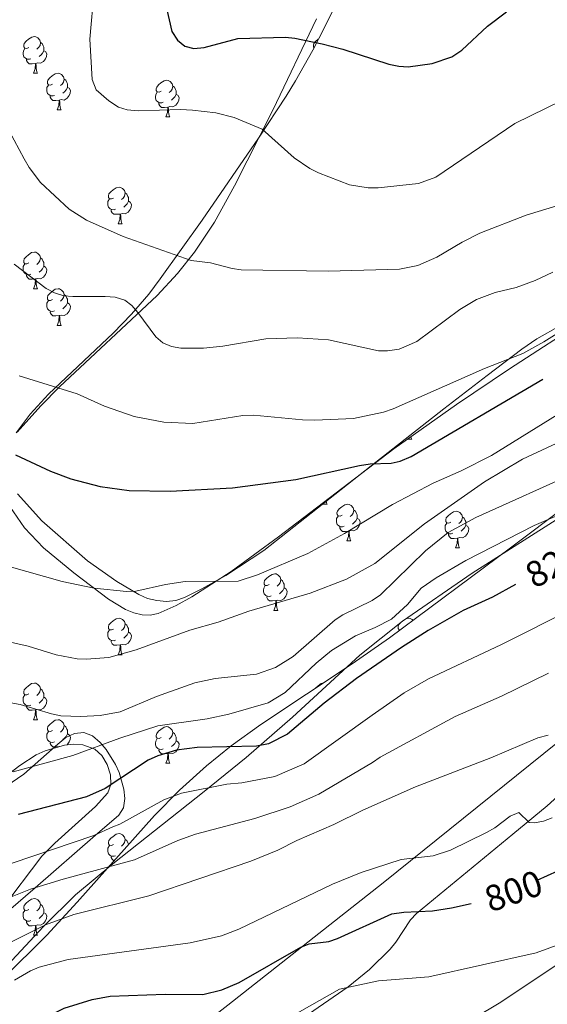
# Model space of a CAD drawing. Units: metres. Extents: x 613503 to 618008, y 4722028 to 4725072.
# Drawn here: x 615224 to 615368, y 4724310 to 4724580 of the extents above; entities that cross this region are included whole.
import ezdxf
from ezdxf.enums import TextEntityAlignment as Align

# ---------------------------------------------------------------- set-up
doc = ezdxf.new("R2010")
doc.units = ezdxf.units.M
doc.header["$MEASUREMENT"] = 0
for name, color, linetype, lineweight in [('Level 35', 92, 'Continuous', 0), ('Level 36', 19, 'Continuous', 40), ('Level 4', 36, 'Continuous', 30), ('Level 41', 19, 'Continuous', 0), ('Level 5', 36, 'Continuous', 0)]:
    doc.layers.add(name, color=color, linetype=linetype, lineweight=lineweight)
doc.styles.add('Arial', font='ARIAL.TTF', dxfattribs={"height": 0.2})

msp = doc.modelspace()

# ---------------------------------------------------------------- linework, layer by layer
at = {"layer": 'Level 35', "color": 92, "linetype": 'Continuous', "lineweight": 0, "ltscale": 0.5}
for points in [[(615310, 4724583.2, 882.8), (615307.38, 4724577.88, 882.13), (615304.08, 4724571.48, 880.09), (615299.32, 4724563.03, 876.71), (615296.75, 4724558.85, 875.34), (615289.13, 4724547.33, 873.1), (615273.75, 4724524.92, 869.48), (615262.25, 4724508.83, 866.17), (615259.17, 4724504.7, 865.08), (615254.41, 4724499.16, 863.47), (615249.33, 4724493.98, 861.81), (615231.67, 4724477.29, 856.21), (615226.65, 4724471.81, 854.56), (615222.79, 4724466.68, 853.2)], [(615266.59, 4724419.41, 846.64), (615270.94, 4724421.76, 846.77), (615281.65, 4724428.74, 847.52), (615294.67, 4724438.26, 848.84), (615326.28, 4724462.27, 852.79), (615343.41, 4724474.46, 854.24), (615357.9, 4724484.18, 854.83), (615379.35, 4724498.07, 855.26)], [(615388.64, 4724458.14, 833.56), (615358.22, 4724435.18, 831.17), (615325.06, 4724410.58, 828.85), (615314.8, 4724403.47, 828.45), (615289.8, 4724386.88, 828.04), (615281.71, 4724381, 827.63), (615274.91, 4724375.55, 826.97), (615267.56, 4724368.89, 825.69), (615260.66, 4724361.91, 823.9), (615239.55, 4724338.18, 816.66), (615231.18, 4724329.17, 814.23)], [(615221.04, 4724446.49, 849.26), (615225.09, 4724440.65, 848.84), (615230.3, 4724435.22, 848.77), (615238.55, 4724428.35, 848.64), (615248.09, 4724421.16, 847.83), (615252.71, 4724418.36, 847.34), (615255, 4724417.41, 847.12), (615257.27, 4724416.85, 846.92), (615259.5, 4724416.78, 846.77), (615261.7, 4724417.28, 846.68), (615266.59, 4724419.41, 846.64)], [(615207.66, 4724321.64, 814.23), (615229.87, 4724350.81, 820.74), (615233.37, 4724354.37, 821.53), (615244.56, 4724364.44, 823.85), (615247.93, 4724368.16, 824.69), (615248.72, 4724370.41, 825.15), (615248.62, 4724373.11, 825.66), (615247.76, 4724375.88, 826.18), (615246.29, 4724378.32, 826.67), (615244.34, 4724380.06, 827.08), (615241.1, 4724381.26, 827.5), (615238.6, 4724381.47, 827.7), (615236, 4724381.23, 827.81), (615230.76, 4724379.68, 827.87), (615228.26, 4724378.5, 827.84), (615223.79, 4724375.67, 827.7), (615202, 4724358.97, 826.66)], [(615231.18, 4724329.17, 814.23), (615219.19, 4724317.22, 811.5)]]:
    msp.add_polyline3d(points, dxfattribs=at)
at = {"layer": 'Level 36', "color": 92, "linetype": 'Continuous', "lineweight": 0}
for points in [[(615226.25, 4724572.2), (615225.72, 4724571.93), (615225.19, 4724571.99), (615224.93, 4724572.36), (615224.87, 4724572.78), (615225.03, 4724573.3), (615225.51, 4724573.9), (615226.15, 4724574.43), (615227.05, 4724575.01), (615227.79, 4724575.17), (615228.22, 4724575.12), (615228.75, 4724574.8), (615229.28, 4724574.22), (615229.44, 4724573.58), (615229.33, 4724572.73), (615228.9, 4724572.2), (615228.48, 4724571.77)], [(615304.41, 4724572.13), (615304.25, 4724572.36), (615304.2, 4724572.78), (615304.36, 4724573.3), (615304.84, 4724573.9), (615305.47, 4724574.43), (615305.66, 4724574.55)], [(615226.84, 4724569.12), (615226.41, 4724568.96), (615225.83, 4724569.02), (615225.35, 4724569.23), (615224.93, 4724569.65), (615224.71, 4724570.24), (615224.71, 4724570.66), (615224.77, 4724571.24), (615225.19, 4724571.93)], [(615230.39, 4724571.3), (615230.84, 4724571.05), (615231.19, 4724570.43), (615231.08, 4724569.71), (615230.87, 4724569.07), (615230.28, 4724568.33), (615229.49, 4724567.85), (615228.64, 4724567.95), (615228.21, 4724567.82)], [(615229.44, 4724573.58), (615229.91, 4724573.26), (615230.23, 4724572.62), (615230.39, 4724572.3), (615230.39, 4724571.72), (615230.39, 4724571.3), (615230.02, 4724570.61), (615229.6, 4724570.13), (615229.12, 4724569.71)], [(615228.1, 4724567.82), (615227.21, 4724567.74), (615226.36, 4724567.74), (615225.94, 4724568.17), (615225.62, 4724568.64), (615225.62, 4724568.96)], [(615227.55, 4724565.14), (615227.99, 4724566.3), (615228.1, 4724567.82), (615228.21, 4724567.82), (615228.24, 4724567.24), (615228.28, 4724566.55), (615228.35, 4724565.94), (615228.46, 4724565.54), (615228.68, 4724565.14)], [(615227.55, 4724565.14), (615228.68, 4724565.14)], [(615232.73, 4724562.16), (615232.2, 4724561.9), (615231.67, 4724561.95), (615231.4, 4724562.32), (615231.35, 4724562.75), (615231.51, 4724563.27), (615231.99, 4724563.86), (615232.62, 4724564.39), (615233.52, 4724564.98), (615234.27, 4724565.14), (615234.69, 4724565.08), (615235.22, 4724564.77), (615235.75, 4724564.18), (615235.91, 4724563.54), (615235.8, 4724562.69), (615235.38, 4724562.16), (615234.96, 4724561.74)], [(615235.91, 4724563.54), (615236.39, 4724563.23), (615236.7, 4724562.59), (615236.86, 4724562.27), (615236.86, 4724561.69), (615236.86, 4724561.26), (615236.49, 4724560.57), (615236.07, 4724560.09), (615235.59, 4724559.67)], [(615262.5, 4724560.26), (615261.97, 4724559.99), (615261.44, 4724560.05), (615261.17, 4724560.42), (615261.12, 4724560.84), (615261.28, 4724561.36), (615261.76, 4724561.96), (615262.39, 4724562.49), (615263.29, 4724563.07), (615264.04, 4724563.23), (615264.46, 4724563.18), (615264.99, 4724562.86), (615265.52, 4724562.28), (615265.68, 4724561.64), (615265.57, 4724560.79), (615265.15, 4724560.26), (615264.73, 4724559.83)], [(615233.31, 4724559.08), (615232.89, 4724558.92), (615232.3, 4724558.98), (615231.83, 4724559.19), (615231.4, 4724559.62), (615231.19, 4724560.2), (615231.19, 4724560.62), (615231.24, 4724561.21), (615231.67, 4724561.9)], [(615236.86, 4724561.26), (615237.32, 4724561.01), (615237.66, 4724560.4), (615237.55, 4724559.67), (615237.34, 4724559.03), (615236.76, 4724558.29), (615235.96, 4724557.81), (615235.11, 4724557.92), (615234.68, 4724557.79)], [(615265.68, 4724561.64), (615266.16, 4724561.32), (615266.47, 4724560.68), (615266.63, 4724560.36), (615266.63, 4724559.78), (615266.63, 4724559.36), (615266.26, 4724558.67), (615265.84, 4724558.19), (615265.36, 4724557.77)], [(615234.57, 4724557.79), (615233.68, 4724557.7), (615232.84, 4724557.7), (615232.41, 4724558.13), (615232.09, 4724558.61), (615232.09, 4724558.92)], [(615263.08, 4724557.18), (615262.66, 4724557.02), (615262.07, 4724557.08), (615261.6, 4724557.29), (615261.17, 4724557.71), (615260.96, 4724558.3), (615260.96, 4724558.72), (615261.01, 4724559.3), (615261.44, 4724559.99)], [(615266.63, 4724559.36), (615267.09, 4724559.11), (615267.43, 4724558.49), (615267.32, 4724557.77), (615267.11, 4724557.13), (615266.53, 4724556.39), (615265.73, 4724555.91), (615264.88, 4724556.01), (615264.45, 4724555.88)], [(615234.03, 4724555.1), (615234.46, 4724556.26), (615234.57, 4724557.79), (615234.68, 4724557.79), (615234.72, 4724557.2), (615234.75, 4724556.52), (615234.82, 4724555.9), (615234.94, 4724555.5), (615235.15, 4724555.1)], [(615264.34, 4724555.88), (615263.45, 4724555.8), (615262.61, 4724555.8), (615262.18, 4724556.23), (615261.86, 4724556.7), (615261.86, 4724557.02)], [(615263.8, 4724553.2), (615264.23, 4724554.36), (615264.34, 4724555.88), (615264.45, 4724555.88), (615264.49, 4724555.3), (615264.52, 4724554.61), (615264.59, 4724554), (615264.71, 4724553.6), (615264.92, 4724553.2)], [(615234.03, 4724555.1), (615235.15, 4724555.1)], [(615263.8, 4724553.2), (615264.92, 4724553.2)], [(615249.44, 4724530.98), (615248.91, 4724530.71), (615248.38, 4724530.76), (615248.11, 4724531.14), (615248.06, 4724531.56), (615248.22, 4724532.08), (615248.7, 4724532.68), (615249.33, 4724533.2), (615250.23, 4724533.79), (615250.98, 4724533.95), (615251.4, 4724533.9), (615251.93, 4724533.58), (615252.46, 4724533), (615252.62, 4724532.36), (615252.51, 4724531.5), (615252.09, 4724530.98), (615251.67, 4724530.55)], [(615252.62, 4724532.36), (615253.1, 4724532.04), (615253.41, 4724531.4), (615253.57, 4724531.08), (615253.57, 4724530.5), (615253.57, 4724530.08), (615253.2, 4724529.38), (615252.78, 4724528.9), (615252.3, 4724528.48)], [(615250.02, 4724527.9), (615249.6, 4724527.74), (615249.01, 4724527.8), (615248.54, 4724528), (615248.11, 4724528.43), (615247.9, 4724529.02), (615247.9, 4724529.44), (615247.95, 4724530.02), (615248.38, 4724530.71)], [(615253.57, 4724530.08), (615254.03, 4724529.82), (615254.37, 4724529.21), (615254.26, 4724528.48), (615254.05, 4724527.84), (615253.47, 4724527.1), (615252.67, 4724526.62), (615251.82, 4724526.73), (615251.39, 4724526.6)], [(615251.28, 4724526.6), (615250.39, 4724526.52), (615249.55, 4724526.52), (615249.12, 4724526.94), (615248.8, 4724527.42), (615248.8, 4724527.74)], [(615250.74, 4724523.92), (615251.17, 4724525.08), (615251.28, 4724526.6), (615251.39, 4724526.6), (615251.43, 4724526.02), (615251.46, 4724525.33), (615251.53, 4724524.72), (615251.65, 4724524.32), (615251.86, 4724523.92)], [(615250.74, 4724523.92), (615251.86, 4724523.92)], [(615226.25, 4724513.21), (615225.72, 4724512.94), (615225.19, 4724513), (615224.92, 4724513.37), (615224.87, 4724513.79), (615225.03, 4724514.31), (615225.51, 4724514.91), (615226.14, 4724515.44), (615227.04, 4724516.02), (615227.79, 4724516.18), (615228.22, 4724516.13), (615228.74, 4724515.81), (615229.28, 4724515.23), (615229.44, 4724514.59), (615229.32, 4724513.74), (615228.9, 4724513.21), (615228.48, 4724512.78)], [(615226.84, 4724510.13), (615226.41, 4724509.97), (615225.82, 4724510.03), (615225.35, 4724510.24), (615224.92, 4724510.66), (615224.71, 4724511.25), (615224.71, 4724511.67), (615224.76, 4724512.25), (615225.19, 4724512.94)], [(615230.38, 4724512.31), (615230.84, 4724512.06), (615231.18, 4724511.44), (615231.08, 4724510.72), (615230.86, 4724510.08), (615230.28, 4724509.34), (615229.48, 4724508.86), (615228.64, 4724508.96), (615228.2, 4724508.83)], [(615229.44, 4724514.59), (615229.91, 4724514.27), (615230.22, 4724513.63), (615230.38, 4724513.31), (615230.38, 4724512.73), (615230.38, 4724512.31), (615230.02, 4724511.62), (615229.6, 4724511.14), (615229.12, 4724510.72)], [(615228.1, 4724508.83), (615227.2, 4724508.75), (615226.36, 4724508.75), (615225.94, 4724509.18), (615225.62, 4724509.65), (615225.62, 4724509.97)], [(615227.55, 4724506.15), (615227.98, 4724507.31), (615228.1, 4724508.83), (615228.2, 4724508.83), (615228.24, 4724508.25), (615228.28, 4724507.56), (615228.34, 4724506.95), (615228.46, 4724506.55), (615228.68, 4724506.15)], [(615227.55, 4724506.15), (615228.68, 4724506.15)], [(615232.72, 4724503.17), (615232.2, 4724502.91), (615231.66, 4724502.96), (615231.4, 4724503.33), (615231.34, 4724503.76), (615231.5, 4724504.28), (615231.98, 4724504.87), (615232.62, 4724505.4), (615233.52, 4724505.99), (615234.26, 4724506.15), (615234.69, 4724506.09), (615235.22, 4724505.78), (615235.75, 4724505.19), (615235.91, 4724504.55), (615235.8, 4724503.7), (615235.38, 4724503.17), (615234.96, 4724502.75)], [(615235.91, 4724504.55), (615236.38, 4724504.24), (615236.7, 4724503.6), (615236.86, 4724503.28), (615236.86, 4724502.7), (615236.86, 4724502.27), (615236.49, 4724501.58), (615236.07, 4724501.1), (615235.59, 4724500.68)], [(615233.31, 4724500.09), (615232.88, 4724499.93), (615232.3, 4724499.99), (615231.82, 4724500.2), (615231.4, 4724500.63), (615231.18, 4724501.21), (615231.18, 4724501.63), (615231.24, 4724502.22), (615231.66, 4724502.91)], [(615236.86, 4724502.27), (615237.32, 4724502.02), (615237.66, 4724501.41), (615237.55, 4724500.68), (615237.34, 4724500.04), (615236.76, 4724499.3), (615235.96, 4724498.82), (615235.11, 4724498.93), (615234.68, 4724498.8)], [(615234.57, 4724498.8), (615233.68, 4724498.71), (615232.84, 4724498.71), (615232.41, 4724499.14), (615232.09, 4724499.62), (615232.09, 4724499.93)], [(615234.02, 4724496.11), (615234.46, 4724497.27), (615234.57, 4724498.8), (615234.68, 4724498.8), (615234.72, 4724498.21), (615234.75, 4724497.53), (615234.82, 4724496.91), (615234.94, 4724496.51), (615235.15, 4724496.11)], [(615234.02, 4724496.11), (615235.15, 4724496.11)], [(615330.06, 4724464.92), (615330.08, 4724464.97)], [(615330.06, 4724464.92), (615331.19, 4724464.92)], [(615330.91, 4724465.56), (615330.97, 4724465.32), (615331.19, 4724464.92)], [(615306.88, 4724447.15), (615307.08, 4724447.68)], [(615307.65, 4724448.12), (615307.67, 4724447.95), (615307.79, 4724447.55), (615308, 4724447.15)], [(615306.88, 4724447.15), (615308, 4724447.15)], [(615312.05, 4724444.18), (615311.52, 4724443.91), (615310.99, 4724443.97), (615310.73, 4724444.34), (615310.67, 4724444.76), (615310.83, 4724445.28), (615311.31, 4724445.88), (615311.95, 4724446.41), (615312.85, 4724446.99), (615313.59, 4724447.15), (615314.02, 4724447.1), (615314.55, 4724446.78), (615315.08, 4724446.2), (615315.24, 4724445.56), (615315.13, 4724444.71), (615314.7, 4724444.18), (615314.28, 4724443.75)], [(615315.24, 4724445.56), (615315.71, 4724445.24), (615316.03, 4724444.6), (615316.19, 4724444.28), (615316.19, 4724443.7), (615316.19, 4724443.28), (615315.82, 4724442.59), (615315.4, 4724442.11), (615314.92, 4724441.69)], [(615341.82, 4724442.27), (615341.29, 4724442.01), (615340.76, 4724442.06), (615340.5, 4724442.43), (615340.44, 4724442.86), (615340.6, 4724443.38), (615341.08, 4724443.97), (615341.72, 4724444.5), (615342.62, 4724445.09), (615343.36, 4724445.25), (615343.79, 4724445.19), (615344.32, 4724444.88), (615344.85, 4724444.29), (615345.01, 4724443.65), (615344.9, 4724442.8), (615344.47, 4724442.27), (615344.05, 4724441.85)], [(615312.64, 4724441.1), (615312.21, 4724440.94), (615311.63, 4724441), (615311.15, 4724441.21), (615310.73, 4724441.63), (615310.51, 4724442.22), (615310.51, 4724442.64), (615310.57, 4724443.22), (615310.99, 4724443.91)], [(615316.19, 4724443.28), (615316.64, 4724443.03), (615316.99, 4724442.41), (615316.88, 4724441.69), (615316.67, 4724441.05), (615316.08, 4724440.31), (615315.29, 4724439.83), (615314.44, 4724439.93), (615314.01, 4724439.8)], [(615342.41, 4724439.19), (615341.98, 4724439.03), (615341.4, 4724439.09), (615340.92, 4724439.3), (615340.5, 4724439.73), (615340.28, 4724440.31), (615340.28, 4724440.73), (615340.34, 4724441.32), (615340.76, 4724442.01)], [(615345.01, 4724443.65), (615345.48, 4724443.34), (615345.8, 4724442.7), (615345.96, 4724442.38), (615345.96, 4724441.8), (615345.96, 4724441.37), (615345.59, 4724440.68), (615345.17, 4724440.2), (615344.69, 4724439.78)], [(615313.9, 4724439.8), (615313.01, 4724439.72), (615312.16, 4724439.72), (615311.74, 4724440.15), (615311.42, 4724440.62), (615311.42, 4724440.94)], [(615313.35, 4724437.12), (615313.79, 4724438.28), (615313.9, 4724439.8), (615314.01, 4724439.8), (615314.04, 4724439.22), (615314.08, 4724438.53), (615314.15, 4724437.92), (615314.26, 4724437.52), (615314.48, 4724437.12)], [(615345.96, 4724441.37), (615346.41, 4724441.12), (615346.76, 4724440.51), (615346.65, 4724439.78), (615346.44, 4724439.14), (615345.85, 4724438.4), (615345.06, 4724437.92), (615344.21, 4724438.03), (615343.78, 4724437.9)], [(615313.35, 4724437.12), (615314.48, 4724437.12)], [(615343.67, 4724437.9), (615342.78, 4724437.81), (615341.93, 4724437.81), (615341.51, 4724438.24), (615341.19, 4724438.72), (615341.19, 4724439.03)], [(615343.12, 4724435.21), (615343.56, 4724436.37), (615343.67, 4724437.9), (615343.78, 4724437.9), (615343.81, 4724437.31), (615343.85, 4724436.63), (615343.92, 4724436.01), (615344.03, 4724435.61), (615344.25, 4724435.21)], [(615343.12, 4724435.21), (615344.25, 4724435.21)], [(615292.07, 4724425.13), (615291.54, 4724424.87), (615291.01, 4724424.92), (615290.75, 4724425.29), (615290.69, 4724425.72), (615290.85, 4724426.24), (615291.33, 4724426.83), (615291.97, 4724427.36), (615292.87, 4724427.95), (615293.61, 4724428.11), (615294.04, 4724428.05), (615294.57, 4724427.74), (615295.1, 4724427.15), (615295.26, 4724426.51), (615295.15, 4724425.66), (615294.72, 4724425.13), (615294.3, 4724424.71)], [(615295.26, 4724426.51), (615295.73, 4724426.2), (615296.05, 4724425.56), (615296.21, 4724425.24), (615296.21, 4724424.66), (615296.21, 4724424.23), (615295.84, 4724423.54), (615295.42, 4724423.06), (615294.94, 4724422.64)], [(615292.66, 4724422.05), (615292.23, 4724421.89), (615291.65, 4724421.95), (615291.17, 4724422.16), (615290.75, 4724422.59), (615290.53, 4724423.17), (615290.53, 4724423.59), (615290.59, 4724424.18), (615291.01, 4724424.87)], [(615296.21, 4724424.23), (615296.66, 4724423.98), (615297.01, 4724423.37), (615296.9, 4724422.64), (615296.69, 4724422), (615296.1, 4724421.26), (615295.31, 4724420.78), (615294.46, 4724420.89), (615294.03, 4724420.76)], [(615293.92, 4724420.76), (615293.03, 4724420.67), (615292.18, 4724420.67), (615291.76, 4724421.1), (615291.44, 4724421.58), (615291.44, 4724421.89)], [(615293.37, 4724418.07), (615293.81, 4724419.23), (615293.92, 4724420.76), (615294.03, 4724420.76), (615294.06, 4724420.17), (615294.1, 4724419.49), (615294.17, 4724418.87), (615294.28, 4724418.47), (615294.5, 4724418.07)], [(615293.37, 4724418.07), (615294.5, 4724418.07)], [(615249.44, 4724412.99), (615248.91, 4724412.73), (615248.38, 4724412.78), (615248.11, 4724413.15), (615248.06, 4724413.58), (615248.22, 4724414.1), (615248.7, 4724414.69), (615249.33, 4724415.22), (615250.23, 4724415.81), (615250.98, 4724415.97), (615251.4, 4724415.91), (615251.93, 4724415.6), (615252.46, 4724415.01), (615252.62, 4724414.37), (615252.51, 4724413.52), (615252.09, 4724412.99), (615251.67, 4724412.57)], [(615327.99, 4724412.75), (615327.7, 4724412.78), (615327.44, 4724413.15), (615327.38, 4724413.58), (615327.54, 4724414.1), (615328.02, 4724414.69), (615328.66, 4724415.22), (615329.56, 4724415.81), (615330.3, 4724415.97), (615330.73, 4724415.91), (615331.26, 4724415.6), (615331.49, 4724415.34)], [(615250.02, 4724409.91), (615249.6, 4724409.75), (615249.01, 4724409.81), (615248.54, 4724410.02), (615248.11, 4724410.45), (615247.9, 4724411.03), (615247.9, 4724411.45), (615247.95, 4724412.04), (615248.38, 4724412.73)], [(615252.62, 4724414.37), (615253.1, 4724414.06), (615253.41, 4724413.42), (615253.57, 4724413.1), (615253.57, 4724412.52), (615253.57, 4724412.09), (615253.2, 4724411.4), (615252.78, 4724410.92), (615252.3, 4724410.5)], [(615327.49, 4724412.37), (615327.7, 4724412.73)], [(615251.28, 4724408.62), (615250.39, 4724408.53), (615249.55, 4724408.53), (615249.12, 4724408.96), (615248.8, 4724409.44), (615248.8, 4724409.75)], [(615253.57, 4724412.09), (615254.03, 4724411.84), (615254.37, 4724411.23), (615254.26, 4724410.5), (615254.05, 4724409.86), (615253.47, 4724409.12), (615252.67, 4724408.64), (615251.82, 4724408.75), (615251.39, 4724408.62)], [(615250.74, 4724405.93), (615251.17, 4724407.09), (615251.28, 4724408.62), (615251.39, 4724408.62), (615251.43, 4724408.03), (615251.46, 4724407.35), (615251.53, 4724406.73), (615251.65, 4724406.33), (615251.86, 4724405.93)], [(615250.74, 4724405.93), (615251.86, 4724405.93)], [(615226.25, 4724395.22), (615225.72, 4724394.96), (615225.19, 4724395.01), (615224.92, 4724395.38), (615224.87, 4724395.81), (615225.03, 4724396.33), (615225.51, 4724396.92), (615226.14, 4724397.45), (615227.04, 4724398.04), (615227.79, 4724398.2), (615228.21, 4724398.14), (615228.74, 4724397.83), (615229.27, 4724397.24), (615229.43, 4724396.6), (615229.32, 4724395.75), (615228.9, 4724395.22), (615228.48, 4724394.8)], [(615229.43, 4724396.6), (615229.91, 4724396.29), (615230.22, 4724395.65), (615230.38, 4724395.33), (615230.38, 4724394.75), (615230.38, 4724394.32), (615230.01, 4724393.63), (615229.59, 4724393.15), (615229.11, 4724392.73)], [(615304.71, 4724396.77), (615304.84, 4724396.92), (615305.47, 4724397.45), (615306.37, 4724398.04), (615306.74, 4724398.12)], [(615226.83, 4724392.14), (615226.41, 4724391.98), (615225.82, 4724392.04), (615225.35, 4724392.25), (615224.92, 4724392.68), (615224.71, 4724393.26), (615224.71, 4724393.68), (615224.76, 4724394.27), (615225.19, 4724394.96)], [(615230.38, 4724394.32), (615230.84, 4724394.07), (615231.18, 4724393.46), (615231.07, 4724392.73), (615230.86, 4724392.09), (615230.28, 4724391.35), (615229.48, 4724390.87), (615228.63, 4724390.98), (615228.2, 4724390.85)], [(615228.09, 4724390.85), (615227.2, 4724390.76), (615226.36, 4724390.76), (615225.93, 4724391.19), (615225.61, 4724391.67), (615225.61, 4724391.98)], [(615227.55, 4724388.16), (615227.98, 4724389.32), (615228.09, 4724390.85), (615228.2, 4724390.85), (615228.24, 4724390.26), (615228.27, 4724389.58), (615228.34, 4724388.96), (615228.46, 4724388.56), (615228.67, 4724388.16)], [(615227.55, 4724388.16), (615228.67, 4724388.16)], [(615232.72, 4724385.19), (615232.19, 4724384.92), (615231.66, 4724384.98), (615231.4, 4724385.35), (615231.34, 4724385.77), (615231.5, 4724386.29), (615231.98, 4724386.89), (615232.62, 4724387.42), (615233.52, 4724388), (615234.26, 4724388.16), (615234.69, 4724388.11), (615235.22, 4724387.79), (615235.75, 4724387.21), (615235.91, 4724386.57), (615235.8, 4724385.72), (615235.37, 4724385.19), (615234.95, 4724384.76)], [(615235.91, 4724386.57), (615236.38, 4724386.25), (615236.7, 4724385.61), (615236.86, 4724385.29), (615236.86, 4724384.71), (615236.86, 4724384.29), (615236.49, 4724383.6), (615236.07, 4724383.12), (615235.59, 4724382.7)], [(615262.5, 4724383.28), (615261.96, 4724383.02), (615261.44, 4724383.07), (615261.17, 4724383.44), (615261.12, 4724383.87), (615261.28, 4724384.39), (615261.76, 4724384.98), (615262.39, 4724385.51), (615263.29, 4724386.1), (615264.04, 4724386.26), (615264.46, 4724386.2), (615264.99, 4724385.89), (615265.52, 4724385.3), (615265.68, 4724384.66), (615265.57, 4724383.81), (615265.14, 4724383.28), (615264.72, 4724382.86)], [(615233.31, 4724382.11), (615232.88, 4724381.95), (615232.3, 4724382.01), (615231.82, 4724382.22), (615231.4, 4724382.64), (615231.18, 4724383.23), (615231.18, 4724383.65), (615231.24, 4724384.23), (615231.66, 4724384.92)], [(615236.86, 4724384.29), (615237.31, 4724384.04), (615237.66, 4724383.42), (615237.55, 4724382.7), (615237.34, 4724382.06), (615236.75, 4724381.32), (615236.72, 4724381.3)], [(615263.08, 4724380.2), (615262.66, 4724380.04), (615262.07, 4724380.1), (615261.6, 4724380.31), (615261.17, 4724380.74), (615260.96, 4724381.32), (615260.96, 4724381.74), (615261.01, 4724382.33), (615261.44, 4724383.02)], [(615265.68, 4724384.66), (615266.16, 4724384.35), (615266.47, 4724383.71), (615266.63, 4724383.39), (615266.63, 4724382.81), (615266.63, 4724382.38), (615266.26, 4724381.69), (615265.84, 4724381.21), (615265.36, 4724380.79)], [(615234.57, 4724380.81), (615233.68, 4724380.73), (615232.83, 4724380.73), (615232.41, 4724381.16), (615232.09, 4724381.63), (615232.09, 4724381.95)], [(615264.34, 4724378.91), (615263.45, 4724378.82), (615262.6, 4724378.82), (615262.18, 4724379.25), (615261.86, 4724379.73), (615261.86, 4724380.04)], [(615266.63, 4724382.38), (615267.08, 4724382.13), (615267.43, 4724381.52), (615267.32, 4724380.79), (615267.11, 4724380.15), (615266.52, 4724379.41), (615265.73, 4724378.93), (615264.88, 4724379.04), (615264.45, 4724378.91)], [(615263.8, 4724376.22), (615264.23, 4724377.38), (615264.34, 4724378.91), (615264.45, 4724378.91), (615264.48, 4724378.32), (615264.52, 4724377.64), (615264.59, 4724377.02), (615264.7, 4724376.62), (615264.92, 4724376.22)], [(615263.8, 4724376.22), (615264.92, 4724376.22)], [(615249.44, 4724354), (615248.91, 4724353.74), (615248.38, 4724353.79), (615248.11, 4724354.16), (615248.06, 4724354.58), (615248.22, 4724355.1), (615248.7, 4724355.7), (615249.33, 4724356.23), (615250.23, 4724356.82), (615250.98, 4724356.98), (615251.4, 4724356.92), (615251.93, 4724356.6), (615252.46, 4724356.02), (615252.62, 4724355.38), (615252.51, 4724354.53), (615252.09, 4724354), (615251.67, 4724353.58)], [(615250.02, 4724350.92), (615249.6, 4724350.76), (615249.01, 4724350.82), (615248.54, 4724351.03), (615248.11, 4724351.46), (615247.9, 4724352.04), (615247.9, 4724352.46), (615247.95, 4724353.04), (615248.38, 4724353.74)], [(615252.62, 4724355.38), (615253.1, 4724355.06), (615253.41, 4724354.42), (615253.57, 4724354.1), (615253.57, 4724353.94)], [(615249.65, 4724349.54), (615249.55, 4724349.54), (615249.12, 4724349.97), (615248.8, 4724350.44), (615248.8, 4724350.76)], [(615226.25, 4724336.23), (615225.72, 4724335.97), (615225.19, 4724336.02), (615224.92, 4724336.39), (615224.87, 4724336.82), (615225.03, 4724337.34), (615225.51, 4724337.93), (615226.14, 4724338.46), (615227.04, 4724339.05), (615227.79, 4724339.21), (615228.21, 4724339.15), (615228.74, 4724338.84), (615229.27, 4724338.25), (615229.43, 4724337.61), (615229.32, 4724336.76), (615228.9, 4724336.23), (615228.48, 4724335.81)], [(615229.43, 4724337.61), (615229.91, 4724337.3), (615230.22, 4724336.66), (615230.38, 4724336.34), (615230.38, 4724335.76), (615230.38, 4724335.33), (615230.01, 4724334.64), (615229.59, 4724334.16), (615229.11, 4724333.74)], [(615226.83, 4724333.15), (615226.41, 4724332.99), (615225.82, 4724333.05), (615225.35, 4724333.26), (615224.92, 4724333.69), (615224.71, 4724334.27), (615224.71, 4724334.69), (615224.76, 4724335.28), (615225.19, 4724335.97)], [(615230.38, 4724335.33), (615230.84, 4724335.08), (615231.18, 4724334.47), (615231.07, 4724333.74), (615230.86, 4724333.1), (615230.28, 4724332.36), (615229.48, 4724331.88), (615228.63, 4724331.99), (615228.2, 4724331.86)], [(615228.09, 4724331.86), (615227.2, 4724331.77), (615226.36, 4724331.77), (615225.93, 4724332.2), (615225.61, 4724332.68), (615225.61, 4724332.99)], [(615227.55, 4724329.17), (615227.98, 4724330.33), (615228.09, 4724331.86), (615228.2, 4724331.86), (615228.24, 4724331.27), (615228.27, 4724330.59), (615228.34, 4724329.97), (615228.46, 4724329.57), (615228.67, 4724329.17)], [(615227.55, 4724329.17), (615228.67, 4724329.17)]]:
    msp.add_lwpolyline(points, dxfattribs=at)
for points in [[(615474.59, 4724598.15, 856.11), (615439.45, 4724522.65, 842.59), (615437.05, 4724515.76, 840.98), (615431.37, 4724494.66, 835.37), (615427.94, 4724485.42, 833.4), (615425.8, 4724480.86, 832.52), (615423.04, 4724476.73, 831.77), (615421.35, 4724474.91, 831.46), (615415.21, 4724470.41, 830.75), (615406.73, 4724465.07, 830), (615389.66, 4724454.92, 828.92), (615347.73, 4724428.28, 827.42), (615328.59, 4724415.18, 826.71), (615316.94, 4724405.84, 826.25)], [(615305.05, 4724580.04, 877.05), (615293.14, 4724555.06, 871.4), (615282.58, 4724534.32, 867.36), (615277.1, 4724524.38, 865.5), (615271.62, 4724516.12, 863.92), (615267, 4724510.32, 862.74), (615261.41, 4724504.31, 861.46), (615234.69, 4724479.33, 856.06), (615229.54, 4724474.07, 854.38), (615223.05, 4724466.87, 851.86)], [(615218.04, 4724273.3, 791.76), (615225.44, 4724274.44, 791.02), (615230.26, 4724275.69, 790.79), (615237.24, 4724278.63, 791.2), (615243.84, 4724282.15, 792.21), (615249.43, 4724285.93, 793.24), (615271.01, 4724302.44, 797.48), (615280.79, 4724310.05, 799.14), (615323.35, 4724343.54, 804.5), (615371.09, 4724381.95, 810.44), (615390.79, 4724397.07, 813.31), (615410.36, 4724411.29, 816.09), (615420.87, 4724417.92, 817.38), (615440.5, 4724428.78, 819.34), (615449.02, 4724433.99, 820.03), (615459.26, 4724441.07, 820.4), (615483.87, 4724458.22, 819.74), (615505.21, 4724472.94, 820.8), (615513.25, 4724478.77, 821.68), (615515.95, 4724481.1, 822.1), (615518.74, 4724485.17, 822.72), (615522.96, 4724493.47, 823.85), (615534.35, 4724512.65, 826.45), (615540.25, 4724523.17, 827.74)], [(615223.16, 4724450.03, 848.58), (615229.84, 4724442.62, 847.64), (615242.3, 4724431.69, 846.36), (615250.33, 4724425.97, 845.6), (615256.43, 4724422.4, 845.08), (615258.81, 4724421.38, 844.89), (615261.36, 4724420.76, 844.7), (615263.97, 4724420.56, 844.53), (615266.53, 4724420.83, 844.38), (615268.92, 4724421.59, 844.27), (615273.64, 4724423.97, 844.24), (615280.2, 4724427.62, 844.66), (615290.64, 4724434.5, 845.99), (615320.06, 4724457.69, 850.59), (615339.96, 4724473.25, 853.35), (615351.79, 4724482.39, 854.53), (615361.27, 4724489.57, 854.87), (615365.39, 4724492.39, 854.83), (615371.9, 4724496.05, 854.65)], [(615316.94, 4724405.84, 826.25), (615298.47, 4724388.88, 825.14), (615285.81, 4724377.78, 823.55), (615274.32, 4724368.5, 821.22), (615249.27, 4724348.74, 814.8), (615239.04, 4724340.19, 812.38), (615230.28, 4724331.53, 810.33), (615210.49, 4724310.39, 805.89)], [(615202.02, 4724319.81, 812.82), (615227.98, 4724342.13, 815), (615244.56, 4724356.51, 820.53), (615250.2, 4724361.38, 821.62), (615250.93, 4724362.02, 821.81), (615252.21, 4724364.07, 822.39), (615252.55, 4724366.62, 823.09), (615252.28, 4724369.12, 823.82), (615250.98, 4724373.72, 825.33), (615250.04, 4724375.91, 826.09), (615247.48, 4724380.02, 827.6), (615245.82, 4724381.9, 828.35), (615243.7, 4724383.77, 829.16), (615241.33, 4724384.7, 829.98), (615238.75, 4724384.43, 830.76), (615236.41, 4724383.31, 831.18), (615234.17, 4724381.48, 831.12), (615224.88, 4724373.25, 829.21), (615200.2, 4724356.41, 824.39)], [(615300.22, 4724305.77, 794.27), (615313.75, 4724315.07, 795.7), (615319.55, 4724319.76, 796.41), (615325.21, 4724325.33, 797.33), (615326.78, 4724327.22, 797.75), (615330.81, 4724333.36, 799.57), (615332.45, 4724335.15, 800.09), (615358.83, 4724356.81, 805.04), (615368.19, 4724364.55, 806.31), (615383, 4724377.98, 807.21)], [(615403.62, 4724344.09, 795.04), (615387.56, 4724332.15, 794.27), (615355.13, 4724310.57, 792.7), (615342.44, 4724303.02, 790.75)]]:
    msp.add_polyline3d(points, dxfattribs=at)
at = {"layer": 'Level 4', "color": 36, "linetype": 'Continuous', "lineweight": 30}
for points in [[(615263.94, 4724582.97, 875), (615265.43, 4724576.59, 875), (615266.95, 4724574.2, 875), (615269.03, 4724572.52, 875), (615271.48, 4724571.94, 875), (615274.28, 4724572.18, 875), (615283.49, 4724574.65, 875), (615296.59, 4724575.03, 875), (615299.08, 4724574.78, 875), (615306.59, 4724573.22, 875), (615312.25, 4724571.72, 875), (615324.89, 4724567.62, 875), (615327.63, 4724567.05, 875), (615330.13, 4724566.93, 875), (615336.76, 4724567.78, 875), (615342.09, 4724569.64, 875), (615344.85, 4724571.46, 875), (615351.86, 4724578.02, 875), (615357.09, 4724581.98, 875)], [(615222.59, 4724460.65, 850), (615232.16, 4724456.2, 850), (615237.8, 4724454.11, 850), (615245.78, 4724451.97, 850), (615253.71, 4724450.87, 850), (615265.02, 4724450.73, 850), (615282.02, 4724451.68, 850), (615299.38, 4724453.95, 850), (615316.86, 4724457.76, 850), (615319.79, 4724458.22, 850), (615325.51, 4724458.43, 850), (615327.96, 4724458.9, 850), (615330.96, 4724460.24, 850), (615367.05, 4724481.36, 850)], [(615359.54, 4724425.13, 825), (615353.26, 4724421.75, 825), (615345.24, 4724418.04, 825), (615335.65, 4724412.58, 825), (615328.3, 4724407.96, 825), (615316.05, 4724399.47, 825), (615307.13, 4724392.7, 825), (615297.12, 4724384.16, 825), (615291.93, 4724381.6, 825), (615288.62, 4724380.9, 825), (615272.36, 4724380.51, 825), (615266.7, 4724379.82, 825), (615261.62, 4724378.26, 825), (615258.91, 4724377.09, 825), (615247.22, 4724369.36, 825), (615242.05, 4724367.02, 825), (615223.37, 4724362.18, 825)], [(615365.52, 4724344.25, 800), (615379.65, 4724350.59, 800)], [(615220.65, 4724301.46, 800), (615235.96, 4724309.21, 800), (615243.6, 4724311.61, 800), (615248.52, 4724312.48, 800), (615263.57, 4724313.07, 800), (615273.94, 4724312.9, 800), (615279.16, 4724314.18, 800), (615283.86, 4724316.25, 800), (615300.74, 4724325.91, 800), (615303.06, 4724326.83, 800), (615308.4, 4724327.46, 800), (615310.77, 4724328.25, 800), (615325.72, 4724334.98, 800), (615328.98, 4724335.46, 800), (615336.84, 4724335.82, 800), (615342.04, 4724336.66, 800), (615347.42, 4724337.88, 800)]]:
    msp.add_polyline3d(points, dxfattribs=at)
at = {"layer": 'Level 5', "color": 36, "linetype": 'Continuous', "lineweight": 0}
for points in [[(615244.14, 4724587.84, 870), (615243.01, 4724574.45, 870), (615243.58, 4724563.42, 870), (615244.73, 4724560.62, 870), (615248.21, 4724557.54, 870), (615250.8, 4724555.86, 870), (615253.2, 4724555.16, 870), (615256.31, 4724554.89, 870), (615267.82, 4724555.24, 870), (615271.13, 4724555.02, 870), (615277.44, 4724554.34, 870), (615282.52, 4724553.05, 870), (615290.14, 4724549.82, 870), (615298.97, 4724541.97, 870), (615303.21, 4724539.09, 870), (615305.63, 4724537.89, 870), (615314.1, 4724534.63, 870), (615319.17, 4724533.77, 870), (615321.98, 4724533.77, 870), (615332.98, 4724534.93, 870), (615337.72, 4724536.64, 870), (615359.36, 4724551.42, 870), (615372.24, 4724557.67, 870)], [(615371.14, 4724528.9, 865), (615362.51, 4724526.28, 865), (615349.8, 4724521.33, 865), (615344.92, 4724518.91, 865), (615338.06, 4724514.74, 865), (615332.81, 4724512.46, 865), (615327.78, 4724511.52, 865), (615308.29, 4724510.99, 865), (615284.46, 4724511.3, 865), (615281.99, 4724511.66, 865), (615276.06, 4724513.22, 865), (615270.69, 4724513.87, 865), (615252.1, 4724520.48, 865), (615242.08, 4724524.94, 865), (615237.33, 4724527.96, 865), (615229.49, 4724535.22, 865), (615226.36, 4724539.35, 865), (615224.95, 4724541.74, 865), (615220.86, 4724549.39, 865)], [(615222.23, 4724512.84, 860), (615231.03, 4724506.18, 860), (615233.31, 4724505.01, 860), (615235.85, 4724504.23, 860), (615238.34, 4724503.98, 860), (615247.2, 4724504.05, 860), (615249.88, 4724503.81, 860), (615252.52, 4724503.02, 860), (615254.49, 4724501.52, 860), (615256.13, 4724499.63, 860), (615261.04, 4724492.98, 860), (615262.95, 4724491.36, 860), (615265.3, 4724490.3, 860), (615267.92, 4724489.84, 860), (615274.13, 4724489.91, 860), (615279.39, 4724490.45, 860), (615291.14, 4724492.41, 860), (615299.85, 4724492.7, 860), (615308.37, 4724492.18, 860), (615322, 4724489.18, 860), (615324.5, 4724489.18, 860), (615327.66, 4724489.6, 860), (615332.52, 4724491.74, 860), (615344.28, 4724500.44, 860), (615348.85, 4724503.22, 860), (615353.98, 4724505.11, 860), (615359.75, 4724506.51, 860), (615364.98, 4724508.44, 860), (615369.76, 4724510.64, 860)], [(615374.38, 4724495.96, 855), (615367.34, 4724491.57, 855), (615361.56, 4724488.43, 855), (615351.07, 4724484.28, 855), (615326.01, 4724473.27, 855), (615323.37, 4724472.38, 855), (615315.22, 4724470.63, 855), (615304.58, 4724470.18, 855), (615301.26, 4724470.25, 855), (615287.76, 4724471.57, 855), (615284.86, 4724471.48, 855), (615271.16, 4724469.21, 855), (615263.26, 4724469.62, 855), (615255.15, 4724471.2, 855), (615247.02, 4724474, 855), (615239.47, 4724477.34, 855), (615223.62, 4724482.33, 855)], [(615211.11, 4724432.87, 845), (615235.44, 4724426.04, 845), (615244.16, 4724424.14, 845), (615253.03, 4724423.28, 845), (615255.53, 4724423.32, 845), (615263.66, 4724425.22, 845), (615269.05, 4724426.04, 845), (615283.57, 4724426.09, 845), (615288.92, 4724427.79, 845), (615302.68, 4724433.64, 845), (615312.74, 4724439.12, 845), (615325.85, 4724447.04, 845), (615337.05, 4724452.88, 845), (615344.7, 4724456.31, 845), (615352.99, 4724460.5, 845), (615387.01, 4724481.6, 845)], [(615214.23, 4724410.9, 840), (615226.13, 4724408.31, 840), (615233.77, 4724405.93, 840), (615239.49, 4724404.87, 840), (615242, 4724404.78, 840), (615248.16, 4724405.22, 840), (615255.65, 4724407.26, 840), (615270.38, 4724412.67, 840), (615278.09, 4724414.82, 840), (615286.5, 4724417.83, 840), (615303.29, 4724422.78, 840), (615313.3, 4724426.63, 840), (615321.04, 4724430.92, 840), (615334.61, 4724441.77, 840), (615351.05, 4724453.3, 840), (615361.48, 4724459.47, 840), (615382.65, 4724469.36, 840)], [(615218.79, 4724393.21, 835), (615223.9, 4724392.33, 835), (615232.48, 4724389.73, 835), (615235.06, 4724389.26, 835), (615240.47, 4724389.04, 835), (615245.82, 4724389.34, 835), (615251.25, 4724390.35, 835), (615261.2, 4724394.47, 835), (615271.71, 4724398.24, 835), (615277.28, 4724399.41, 835), (615288.64, 4724400.64, 835), (615293.79, 4724402.43, 835), (615298.68, 4724405.5, 835), (615310.14, 4724415.53, 835), (615312.23, 4724416.9, 835), (615320.32, 4724420.76, 835), (615322.58, 4724422.32, 835), (615334.88, 4724434.38, 835), (615341.12, 4724439.43, 835), (615348.7, 4724443.53, 835), (615377.12, 4724456.33, 835)], [(615221.98, 4724373.89, 830), (615238.36, 4724378.34, 830), (615251.17, 4724383.14, 830), (615261.62, 4724386.48, 830), (615275.11, 4724388.4, 830), (615281.07, 4724389.65, 830), (615291.84, 4724392.74, 830), (615296.48, 4724395.57, 830), (615304.94, 4724403.67, 830), (615309.21, 4724407.08, 830), (615315.75, 4724411.13, 830), (615321.11, 4724413.37, 830), (615325.58, 4724415.73, 830), (615329.97, 4724419.7, 830), (615333.75, 4724424.14, 830), (615337.85, 4724426.99, 830), (615345.98, 4724431.74, 830), (615364.65, 4724441.31, 830), (615376.6, 4724446.43, 830)], [(615215.98, 4724346.98, 820), (615244.11, 4724356.45, 820), (615249.26, 4724358.85, 820), (615251.2, 4724359.57, 820), (615263.21, 4724366.2, 820), (615268.1, 4724368.03, 820), (615280.53, 4724370.53, 820), (615284.63, 4724370.92, 820), (615293.67, 4724372.61, 820), (615301.69, 4724376.11, 820), (615320.3, 4724389.42, 820), (615329.06, 4724395.54, 820), (615335.74, 4724399.39, 820), (615355.58, 4724408.64, 820), (615375.32, 4724418.64, 820)], [(615209.26, 4724334.8, 815), (615226.72, 4724341.74, 815), (615235.69, 4724344.5, 815), (615255.19, 4724349.77, 815), (615267.12, 4724355.09, 815), (615271.92, 4724356.81, 815), (615288.15, 4724361.13, 815), (615297.81, 4724364.33, 815), (615305.71, 4724367.76, 815), (615320.43, 4724376.43, 815), (615322.46, 4724377.92, 815), (615343.08, 4724389.06, 815), (615355.76, 4724394.59, 815), (615368.6, 4724400.88, 815)], [(615218.56, 4724325.92, 810), (615230.83, 4724332.05, 810), (615238.56, 4724334.81, 810), (615259.18, 4724339.97, 810), (615287.03, 4724349.45, 810), (615294.45, 4724352.46, 810), (615299.65, 4724355.11, 810), (615309.76, 4724359.45, 810), (615317.73, 4724363.36, 810), (615332.18, 4724369.77, 810), (615352.82, 4724377.76, 810), (615365.64, 4724383.21, 810)], [(615365.64, 4724383.21, 810), (615368.54, 4724383.96, 810)], [(615222.31, 4724316.86, 805), (615226.73, 4724319.42, 805), (615229.1, 4724320.41, 805), (615237.04, 4724322.54, 805), (615270.49, 4724327.04, 805), (615279.03, 4724328.95, 805), (615283.82, 4724330.81, 805), (615309.45, 4724343.17, 805), (615317.25, 4724346.37, 805), (615328.26, 4724349.93, 805), (615336.98, 4724350.92, 805), (615341.75, 4724352.44, 805), (615351.64, 4724357.27, 805), (615353.9, 4724358.56, 805), (615358.1, 4724361.72, 805), (615360.44, 4724362.76, 805), (615363.28, 4724359.99, 805), (615364.78, 4724359.93, 805), (615367.24, 4724360.4, 805), (615369.62, 4724361.33, 805)], [(615372.75, 4724327.05, 795), (615365.24, 4724324.34, 795), (615335.83, 4724317.79, 795), (615322, 4724316.66, 795), (615311.35, 4724314.44, 795)], [(615311.35, 4724314.44, 795), (615297.65, 4724306.6, 795), (615292.66, 4724304.16, 795), (615282.74, 4724300.62, 795), (615269.59, 4724297, 795), (615262.04, 4724295.73, 795), (615251.3, 4724296, 795), (615240.59, 4724295.42, 795), (615230.28, 4724292.1, 795), (615222.84, 4724288.63, 795)]]:
    msp.add_polyline3d(points, dxfattribs=at)

# ---------------------------------------------------------------- texts
at = {"layer": 'Level 41', "color": 39, "linetype": 'Continuous', "lineweight": 0, "style": 'Arial'}
for s, rotation, p in [('825', 28.2549, (615370.07, 4724430.78, 825)), ('800', 19.0949, (615359.01, 4724341.27, 800))]:
    msp.add_text(s, height=7, rotation=rotation, dxfattribs=at).set_placement(p, align=Align.MIDDLE_CENTER)

doc.saveas('drawing.dxf')
